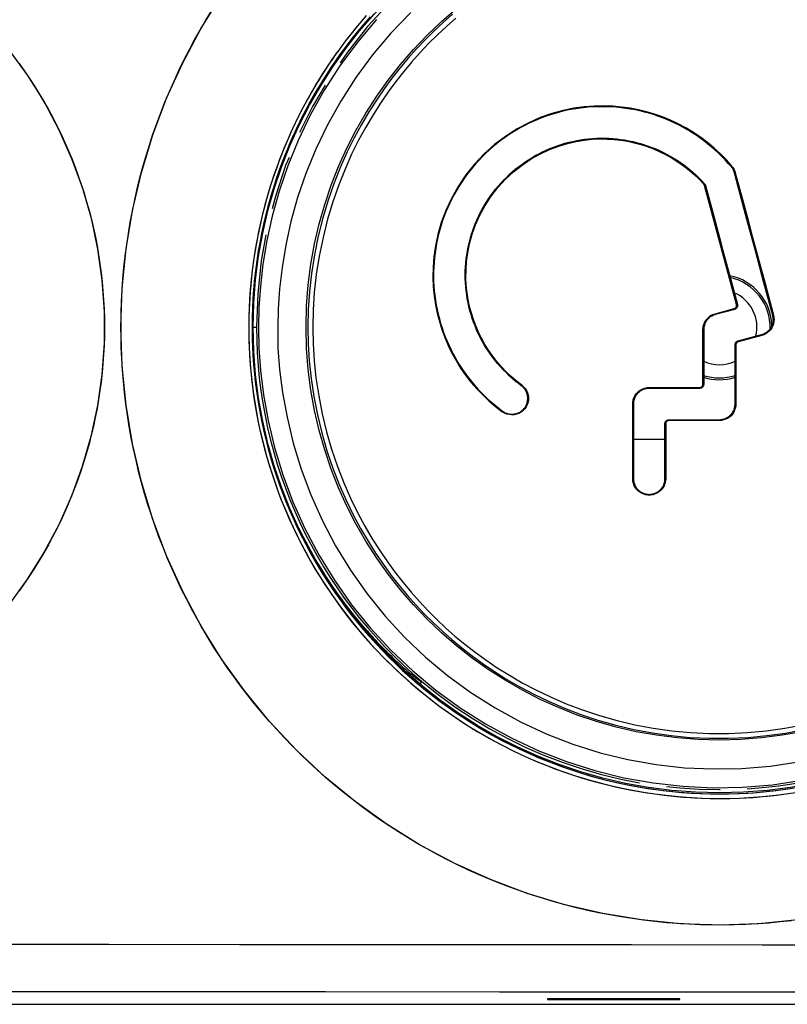
# Model space of a CAD drawing. Units: millimetres. Extents: x -138 to 82, y -90 to 110.
# Drawn here: x 20 to 43, y -90 to -61 of the extents above; entities that cross this region are included whole.
import ezdxf

# ---------------------------------------------------------------- set-up
doc = ezdxf.new("R2010")
doc.units = ezdxf.units.MM
doc.header["$LTSCALE"] = 16.335
doc.linetypes.add('PHANTOM', pattern=[0.8, 0.45, -0.05, 0.1, -0.05, 0.1, -0.05])
doc.layers.get('0').update_dxf_attribs({"linetype": 'CONTINUOUS'})
for name, color, linetype in [('ASSI', 7, 'CONTINUOUS'), ('COPY', 7, 'CONTINUOUS'), ('DRAFT', 7, 'CONTINUOUS'), ('RACCORDO', 7, 'CONTINUOUS'), ('SUPERFICI', 7, 'CONTINUOUS')]:
    doc.layers.add(name, color=color, linetype=linetype)

msp = doc.modelspace()

# ---------------------------------------------------------------- linework, layer by layer
at = {"color": 253, "linetype": 'CONTINUOUS'}
for p, q in [((41.591, -64.985), (41.61, -64.969)), ((41.685, -65.167), (41.71, -65.161)), ((40.777, -65.494), (40.758, -65.512)), ((40.805, -65.546), (40.78, -65.553)), ((41.771, -69.147), (41.745, -69.154)), ((41.105, -69.457), (41.098, -69.431)), ((41.681, -69.302), (41.674, -69.276)), ((42.84, -69.481), (42.866, -69.474)), ((40.754, -69.914), (40.727, -69.914)), ((41.795, -70.252), (41.801, -70.277)), ((42.506, -70.061), (42.513, -70.087)), ((41.701, -70.374), (41.727, -70.374)), ((35.236, -71.608), (35.249, -71.589)), ((39.105, -71.689), (39.105, -71.664)), ((40.627, -71.69), (40.627, -71.664)), ((40.753, -71.564), (40.727, -71.564)), ((34.672, -72.379), (34.659, -72.396)), ((38.631, -72.164), (38.605, -72.164)), ((41.702, -72.164), (41.727, -72.164)), ((39.705, -72.638), (39.705, -72.664)), ((41.227, -72.638), (41.227, -72.664)), ((39.58, -72.764), (39.605, -72.764)), ((38.629, -74.421), (38.605, -74.421)), ((39.582, -74.421), (39.605, -74.421))]:
    msp.add_line(p, q, dxfattribs=at)
at = {"color": 7, "linetype": 'CONTINUOUS'}
for p, q in [((40.805, -65.546), (41.015, -66.327)), ((42.317, -67.528), (42.061, -66.573)), ((41.335, -67.519), (41.551, -68.327)), ((42.577, -68.498), (42.317, -67.528)), ((41.551, -68.327), (41.771, -69.147)), ((42.84, -69.481), (42.577, -68.498)), ((41.681, -69.302), (41.105, -69.457)), ((41.795, -70.252), (42.506, -70.061)), ((38.631, -72.164), (38.63, -72.421)), ((39.581, -73.237), (38.63, -73.237)), ((39.582, -74.421), (39.582, -74.24))]:
    msp.add_line(p, q, dxfattribs=at)
for points in [[(41.591, -64.985), (41.497, -64.877), (41.4, -64.771), (41.301, -64.668), (41.198, -64.567), (41.093, -64.47), (40.984, -64.375), (40.873, -64.283), (40.76, -64.195), (40.644, -64.11), (40.526, -64.028), (40.405, -63.949), (40.282, -63.874), (40.157, -63.802), (40.03, -63.734), (39.902, -63.67), (39.771, -63.609), (39.639, -63.552), (39.505, -63.498), (39.37, -63.449), (39.234, -63.403), (39.097, -63.362), (38.958, -63.324), (38.818, -63.29), (38.678, -63.26), (38.537, -63.234), (38.395, -63.212), (38.253, -63.193), (38.11, -63.179), (37.966, -63.169), (37.822, -63.163), (37.679, -63.162), (37.535, -63.164), (37.391, -63.17), (37.247, -63.18), (37.104, -63.194), (36.961, -63.213), (36.819, -63.235), (36.677, -63.262), (36.536, -63.292), (36.396, -63.326), (36.258, -63.364), (36.12, -63.407), (35.984, -63.452), (35.849, -63.502), (35.716, -63.556), (35.584, -63.613), (35.455, -63.674), (35.326, -63.738), (35.2, -63.806), (35.075, -63.878), (34.953, -63.953), (34.833, -64.032), (34.715, -64.114), (34.599, -64.199), (34.486, -64.287), (34.375, -64.379), (34.266, -64.474), (34.161, -64.572), (34.058, -64.673), (33.958, -64.777), (33.861, -64.883), (33.767, -64.992), (33.677, -65.104), (33.589, -65.219), (33.505, -65.335), (33.424, -65.454), (33.347, -65.575), (33.273, -65.699), (33.202, -65.824), (33.135, -65.951), (33.072, -66.08), (33.013, -66.211), (32.957, -66.343), (32.905, -66.476), (32.856, -66.611), (32.812, -66.748), (32.771, -66.886), (32.734, -67.025), (32.701, -67.165), (32.672, -67.305), (32.647, -67.447), (32.626, -67.59), (32.609, -67.733), (32.596, -67.876), (32.588, -68.02), (32.583, -68.164), (32.582, -68.308), (32.585, -68.452), (32.593, -68.596), (32.604, -68.739), (32.62, -68.882), (32.639, -69.024), (32.663, -69.166), (32.69, -69.307), (32.722, -69.447), (32.757, -69.586), (32.796, -69.724), (32.839, -69.862), (32.886, -69.997), (32.937, -70.132), (32.992, -70.265), (33.05, -70.396), (33.112, -70.526), (33.178, -70.654), (33.247, -70.78), (33.32, -70.904), (33.396, -71.026), (33.476, -71.146), (33.559, -71.264), (33.646, -71.379), (33.735, -71.492), (33.828, -71.602)], [(35.236, -71.608), (35.139, -71.534), (35.044, -71.458), (34.952, -71.38), (34.862, -71.298), (34.774, -71.213), (34.688, -71.126), (34.605, -71.037), (34.525, -70.945), (34.447, -70.851), (34.372, -70.754), (34.3, -70.655), (34.231, -70.555), (34.165, -70.452), (34.103, -70.348), (34.043, -70.241), (33.986, -70.134), (33.933, -70.024), (33.883, -69.913), (33.836, -69.801), (33.793, -69.688), (33.753, -69.573), (33.716, -69.457), (33.683, -69.339), (33.653, -69.221), (33.626, -69.102), (33.603, -68.983), (33.584, -68.862), (33.568, -68.741), (33.556, -68.619), (33.547, -68.497), (33.542, -68.376), (33.54, -68.254), (33.542, -68.132), (33.548, -68.01), (33.557, -67.889), (33.57, -67.768), (33.586, -67.647), (33.606, -67.527), (33.629, -67.408), (33.656, -67.289), (33.686, -67.171), (33.72, -67.054), (33.757, -66.938), (33.798, -66.823), (33.842, -66.71), (33.889, -66.597), (33.94, -66.486), (33.994, -66.376), (34.051, -66.268), (34.111, -66.162), (34.175, -66.058), (34.241, -65.955), (34.31, -65.855), (34.382, -65.757), (34.457, -65.661), (34.535, -65.567), (34.615, -65.476), (34.698, -65.387), (34.784, -65.301), (34.872, -65.217), (34.962, -65.136), (35.055, -65.057), (35.151, -64.981), (35.248, -64.908), (35.348, -64.837), (35.45, -64.77), (35.553, -64.706), (35.659, -64.644), (35.767, -64.586), (35.875, -64.531), (35.986, -64.48), (36.098, -64.431), (36.211, -64.386), (36.325, -64.345), (36.441, -64.306), (36.557, -64.271), (36.674, -64.24), (36.793, -64.212), (36.912, -64.188), (37.032, -64.167), (37.152, -64.149), (37.273, -64.135), (37.395, -64.125), (37.517, -64.118), (37.639, -64.115), (37.761, -64.115), (37.883, -64.119), (38.005, -64.126), (38.127, -64.138), (38.248, -64.152), (38.368, -64.17), (38.488, -64.192), (38.607, -64.217), (38.725, -64.246), (38.842, -64.278), (38.959, -64.314), (39.074, -64.353), (39.188, -64.395), (39.301, -64.441), (39.412, -64.49), (39.522, -64.542), (39.631, -64.598), (39.738, -64.656), (39.843, -64.718), (39.947, -64.783), (40.048, -64.851), (40.148, -64.922)], [(40.148, -64.922), (40.245, -64.996), (40.34, -65.073), (40.432, -65.152), (40.523, -65.234), (40.61, -65.318), (40.695, -65.405), (40.777, -65.494)], [(41.685, -65.167), (41.68, -65.151), (41.675, -65.134), (41.669, -65.118), (41.663, -65.102), (41.656, -65.086), (41.648, -65.071), (41.64, -65.056), (41.631, -65.041), (41.622, -65.026), (41.612, -65.012), (41.601, -64.999), (41.591, -64.985)], [(42.061, -66.573), (41.81, -65.632), (41.685, -65.167)], [(40.777, -65.494), (40.782, -65.499), (40.786, -65.505), (40.789, -65.51), (40.793, -65.516), (40.796, -65.521), (40.799, -65.527), (40.801, -65.533), (40.803, -65.539), (40.805, -65.546)], [(41.015, -66.327), (41.227, -67.118), (41.335, -67.519)], [(41.771, -69.147), (41.773, -69.155), (41.774, -69.163), (41.775, -69.171), (41.775, -69.179), (41.775, -69.188), (41.774, -69.196), (41.773, -69.204), (41.771, -69.212), (41.768, -69.22), (41.766, -69.228), (41.762, -69.236), (41.758, -69.243), (41.754, -69.25), (41.749, -69.257), (41.743, -69.264), (41.738, -69.27), (41.732, -69.275), (41.725, -69.28), (41.718, -69.285), (41.711, -69.29), (41.704, -69.293), (41.697, -69.297), (41.689, -69.3), (41.681, -69.302)], [(41.105, -69.457), (41.087, -69.462), (41.069, -69.468), (41.051, -69.474), (41.034, -69.482), (41.017, -69.49), (41, -69.499), (40.984, -69.508), (40.968, -69.518), (40.953, -69.528), (40.938, -69.539), (40.923, -69.551), (40.909, -69.563), (40.895, -69.576), (40.882, -69.59), (40.87, -69.603), (40.858, -69.618), (40.847, -69.632), (40.836, -69.647), (40.826, -69.663), (40.816, -69.679), (40.807, -69.695), (40.799, -69.712), (40.791, -69.729), (40.785, -69.747), (40.778, -69.764), (40.773, -69.782), (40.768, -69.8), (40.764, -69.819), (40.76, -69.838), (40.757, -69.856), (40.756, -69.875), (40.754, -69.894), (40.754, -69.914)], [(42.506, -70.061), (42.526, -70.055), (42.546, -70.048), (42.565, -70.041), (42.584, -70.032), (42.603, -70.023), (42.621, -70.013), (42.639, -70.002), (42.656, -69.991), (42.673, -69.978), (42.689, -69.966), (42.704, -69.952), (42.719, -69.938), (42.733, -69.923), (42.747, -69.907), (42.76, -69.891), (42.772, -69.874), (42.783, -69.857), (42.794, -69.839), (42.804, -69.821), (42.813, -69.803), (42.821, -69.784), (42.828, -69.765), (42.835, -69.745), (42.841, -69.726), (42.846, -69.706), (42.85, -69.685), (42.853, -69.665), (42.855, -69.644), (42.856, -69.624), (42.857, -69.603), (42.856, -69.583), (42.855, -69.562), (42.853, -69.542), (42.849, -69.522), (42.845, -69.501), (42.84, -69.481)], [(40.754, -69.914), (40.754, -70.1), (40.754, -70.286), (40.754, -70.47)], [(41.701, -70.374), (41.701, -70.366), (41.702, -70.358), (41.703, -70.351), (41.705, -70.343), (41.707, -70.336), (41.709, -70.328), (41.712, -70.321), (41.716, -70.314), (41.72, -70.307), (41.725, -70.3), (41.729, -70.294), (41.735, -70.288), (41.74, -70.282), (41.746, -70.277), (41.753, -70.272), (41.759, -70.267), (41.766, -70.263), (41.773, -70.26), (41.78, -70.257), (41.787, -70.254), (41.795, -70.252)], [(40.754, -70.47), (40.754, -70.838), (40.754, -71.02), (40.754, -71.202), (40.753, -71.383), (40.753, -71.564)], [(41.701, -71.378), (41.701, -70.98), (41.701, -70.779), (41.701, -70.577), (41.701, -70.374)], [(41.702, -72.164), (41.701, -71.969), (41.701, -71.773), (41.701, -71.576), (41.701, -71.378)], [(33.828, -71.602), (33.924, -71.709), (34.023, -71.814), (34.124, -71.916), (34.229, -72.015), (34.336, -72.11), (34.445, -72.203), (34.557, -72.292), (34.672, -72.379)], [(34.672, -72.379), (34.691, -72.392), (34.711, -72.404), (34.731, -72.416), (34.753, -72.426), (34.775, -72.436), (34.797, -72.444), (34.82, -72.452), (34.843, -72.458), (34.866, -72.463), (34.89, -72.466), (34.914, -72.469), (34.938, -72.47), (34.962, -72.471), (34.985, -72.47), (35.009, -72.467), (35.033, -72.464), (35.056, -72.46), (35.079, -72.454), (35.102, -72.447), (35.124, -72.439), (35.146, -72.43), (35.167, -72.42), (35.188, -72.409), (35.209, -72.397), (35.228, -72.384), (35.248, -72.369), (35.266, -72.354), (35.284, -72.338), (35.301, -72.321), (35.317, -72.303), (35.332, -72.285), (35.346, -72.265), (35.359, -72.245), (35.371, -72.225), (35.382, -72.204), (35.392, -72.182), (35.401, -72.16), (35.409, -72.137), (35.416, -72.114), (35.421, -72.091), (35.425, -72.068), (35.428, -72.044), (35.43, -72.021), (35.431, -71.997), (35.431, -71.973), (35.429, -71.95), (35.427, -71.926), (35.423, -71.902), (35.418, -71.879), (35.411, -71.856), (35.404, -71.834), (35.395, -71.811), (35.386, -71.789), (35.375, -71.768), (35.363, -71.747), (35.35, -71.727), (35.336, -71.707), (35.322, -71.689), (35.306, -71.671), (35.29, -71.653), (35.272, -71.637), (35.255, -71.622), (35.236, -71.608)], [(39.105, -71.689), (39.085, -71.69), (39.064, -71.691), (39.043, -71.693), (39.023, -71.696), (39.003, -71.7), (38.982, -71.705), (38.962, -71.711), (38.943, -71.718), (38.923, -71.725), (38.904, -71.734), (38.886, -71.743), (38.868, -71.753), (38.85, -71.764), (38.833, -71.775), (38.816, -71.787), (38.8, -71.8), (38.785, -71.814), (38.77, -71.828), (38.756, -71.843), (38.742, -71.858), (38.729, -71.874), (38.717, -71.891), (38.705, -71.908), (38.695, -71.926), (38.685, -71.944), (38.675, -71.963), (38.667, -71.982), (38.659, -72.001), (38.653, -72.021), (38.647, -72.04), (38.642, -72.061), (38.638, -72.081), (38.635, -72.102), (38.632, -72.122), (38.631, -72.143), (38.631, -72.164)], [(40.115, -71.689), (39.777, -71.689), (39.608, -71.689), (39.44, -71.689), (39.272, -71.689), (39.105, -71.689)], [(40.627, -71.69), (40.456, -71.69), (40.285, -71.689), (40.115, -71.689)], [(40.753, -71.564), (40.753, -71.572), (40.752, -71.58), (40.751, -71.588), (40.749, -71.596), (40.747, -71.604), (40.744, -71.612), (40.74, -71.619), (40.737, -71.626), (40.732, -71.633), (40.727, -71.64), (40.722, -71.647), (40.716, -71.653), (40.71, -71.658), (40.704, -71.664), (40.697, -71.669), (40.69, -71.673), (40.682, -71.677), (40.675, -71.68), (40.667, -71.683), (40.659, -71.685), (40.651, -71.687), (40.643, -71.688), (40.635, -71.689), (40.627, -71.69)], [(38.63, -72.421), (38.63, -72.93), (38.63, -73.182), (38.63, -73.433)], [(41.227, -72.638), (41.248, -72.638), (41.268, -72.636), (41.289, -72.634), (41.309, -72.631), (41.329, -72.627), (41.349, -72.622), (41.369, -72.616), (41.389, -72.61), (41.408, -72.602), (41.428, -72.594), (41.446, -72.585), (41.465, -72.575), (41.482, -72.564), (41.5, -72.552), (41.517, -72.54), (41.533, -72.527), (41.548, -72.513), (41.563, -72.499), (41.578, -72.484), (41.591, -72.468), (41.604, -72.452), (41.616, -72.435), (41.628, -72.418), (41.638, -72.4), (41.648, -72.382), (41.657, -72.364), (41.666, -72.345), (41.673, -72.326), (41.68, -72.306), (41.686, -72.286), (41.69, -72.266), (41.694, -72.246), (41.698, -72.226), (41.7, -72.205), (41.701, -72.184), (41.702, -72.164)], [(39.58, -72.764), (39.581, -72.755), (39.581, -72.747), (39.583, -72.739), (39.585, -72.731), (39.587, -72.724), (39.59, -72.716), (39.593, -72.708), (39.597, -72.701), (39.601, -72.694), (39.606, -72.687), (39.611, -72.681), (39.617, -72.675), (39.623, -72.669), (39.63, -72.664), (39.636, -72.659), (39.643, -72.655), (39.651, -72.651), (39.658, -72.648), (39.666, -72.645), (39.674, -72.643), (39.681, -72.641), (39.689, -72.639), (39.697, -72.639), (39.705, -72.638)], [(39.705, -72.638), (39.873, -72.638), (40.041, -72.638), (40.209, -72.638), (40.378, -72.638)], [(40.378, -72.638), (40.717, -72.638), (40.886, -72.638), (41.057, -72.638), (41.227, -72.638)], [(39.581, -73.323), (39.581, -72.951), (39.58, -72.764)], [(39.582, -74.24), (39.581, -73.876), (39.581, -73.692), (39.581, -73.508), (39.581, -73.323)], [(38.63, -73.433), (38.629, -73.93), (38.629, -74.176), (38.629, -74.421)], [(38.629, -74.421), (38.629, -74.444), (38.631, -74.468), (38.634, -74.491), (38.638, -74.514), (38.643, -74.538), (38.649, -74.561), (38.657, -74.583), (38.666, -74.606), (38.675, -74.627), (38.686, -74.649), (38.698, -74.669), (38.711, -74.689), (38.725, -74.709), (38.74, -74.727), (38.756, -74.745), (38.772, -74.762), (38.79, -74.778), (38.808, -74.794), (38.826, -74.808), (38.846, -74.821), (38.866, -74.834), (38.887, -74.845), (38.908, -74.855), (38.93, -74.865), (38.953, -74.873), (38.975, -74.88), (38.998, -74.886), (39.022, -74.891), (39.046, -74.894), (39.069, -74.896), (39.093, -74.898), (39.117, -74.898), (39.141, -74.897), (39.165, -74.894), (39.188, -74.891), (39.212, -74.886), (39.235, -74.88), (39.258, -74.873), (39.28, -74.865), (39.302, -74.855), (39.323, -74.845), (39.344, -74.834), (39.364, -74.821), (39.384, -74.808), (39.403, -74.794), (39.421, -74.779), (39.438, -74.762), (39.455, -74.745), (39.47, -74.728), (39.485, -74.709), (39.499, -74.69), (39.512, -74.669), (39.524, -74.649), (39.535, -74.627), (39.545, -74.606), (39.553, -74.583), (39.561, -74.561), (39.567, -74.538), (39.573, -74.514), (39.577, -74.491), (39.58, -74.468), (39.581, -74.444), (39.582, -74.421)]]:
    msp.add_lwpolyline(points, dxfattribs=at)
at = {"layer": 'ASSI', "color": 253, "linetype": 'CONTINUOUS'}
for p, q in [((18.809, -88.52), (26.716, -88.523)), ((38.574, -88.53), (46.478, -88.536)), ((18.776, -89.947), (26.677, -89.95)), ((38.527, -89.957), (46.426, -89.963))]:
    msp.add_line(p, q, dxfattribs=at)
at = {"layer": 'ASSI', "color": 7, "linetype": 'CONTINUOUS'}
for p, q in [((40.027, -90.167), (36.027, -90.167)), ((36.027, -90.167), (36.027, -90.193)), ((36.027, -90.193), (40.027, -90.193)), ((40.027, -90.193), (40.027, -90.167)), ((-63.423, -90.337), (62.578, -90.337))]:
    msp.add_line(p, q, dxfattribs=at)
at = {"layer": 'ASSI', "color": 253, "linetype": 'CONTINUOUS'}
for points in [[(43.407, -87.806), (43.064, -87.844), (42.721, -87.876), (42.377, -87.901), (42.033, -87.919), (41.689, -87.931), (41.345, -87.937), (41, -87.935), (40.656, -87.928), (40.312, -87.914), (39.968, -87.893), (39.624, -87.866), (39.28, -87.832), (38.937, -87.791), (38.595, -87.744), (38.253, -87.691), (37.913, -87.631), (37.574, -87.564), (37.236, -87.492), (36.901, -87.413), (36.566, -87.327), (36.234, -87.235), (35.904, -87.137), (35.575, -87.032), (35.248, -86.921), (34.923, -86.804), (34.6, -86.68), (34.279, -86.55), (33.96, -86.414), (33.644, -86.271), (33.33, -86.123), (33.02, -85.969), (32.713, -85.809), (32.41, -85.644), (32.111, -85.474), (31.816, -85.298), (31.524, -85.116), (31.236, -84.929), (30.951, -84.737), (30.669, -84.538), (30.391, -84.334), (30.117, -84.125), (29.846, -83.911), (29.579, -83.691), (29.317, -83.466), (29.059, -83.236), (28.806, -83.002), (28.557, -82.763), (28.314, -82.519), (28.075, -82.271), (27.841, -82.019), (27.612, -81.762), (27.388, -81.502), (27.169, -81.237), (26.955, -80.968), (26.746, -80.694), (26.542, -80.417), (26.343, -80.136), (26.15, -79.85), (25.961, -79.561), (25.778, -79.267), (25.601, -78.971), (25.43, -78.671), (25.264, -78.369), (25.105, -78.063), (24.952, -77.756), (24.804, -77.445), (24.663, -77.133), (24.528, -76.818), (24.399, -76.5), (24.275, -76.18), (24.158, -75.857), (24.047, -75.532), (23.941, -75.204), (23.842, -74.873), (23.749, -74.539), (23.662, -74.203), (23.582, -73.865), (23.507, -73.525), (23.44, -73.185), (23.379, -72.844), (23.324, -72.503), (23.277, -72.161), (23.235, -71.818), (23.201, -71.475), (23.173, -71.131), (23.152, -70.787), (23.137, -70.443), (23.129, -70.098), (23.128, -69.753), (23.133, -69.408), (23.144, -69.063), (23.162, -68.718), (23.187, -68.373), (23.218, -68.029), (23.256, -67.686), (23.3, -67.344), (23.351, -67.002), (23.408, -66.662), (23.472, -66.324), (23.542, -65.986), (23.618, -65.651), (23.7, -65.316), (23.789, -64.984), (23.885, -64.653), (23.987, -64.324), (24.095, -63.996), (24.21, -63.671), (24.331, -63.347), (24.458, -63.024), (24.592, -62.704), (24.733, -62.385), (24.879, -62.07), (25.031, -61.757), (25.189, -61.448), (25.352, -61.143), (25.521, -60.842), (25.694, -60.545), (25.874, -60.252)], [(30.544, -60.406), (30.409, -60.563), (30.27, -60.727), (30.129, -60.901), (29.984, -61.085), (29.835, -61.282), (29.683, -61.49), (29.529, -61.708), (29.373, -61.938), (29.217, -62.18), (29.064, -62.426), (28.918, -62.674), (28.776, -62.925), (28.639, -63.18), (28.507, -63.437), (28.38, -63.697), (28.259, -63.959), (28.143, -64.224), (28.032, -64.491), (27.926, -64.76), (27.827, -65.031), (27.732, -65.304), (27.643, -65.579), (27.56, -65.856), (27.482, -66.134), (27.41, -66.414), (27.344, -66.695), (27.283, -66.977), (27.228, -67.261), (27.178, -67.546), (27.135, -67.832), (27.097, -68.118), (27.065, -68.405), (27.038, -68.692), (27.018, -68.98), (27.003, -69.267), (26.994, -69.555), (26.991, -69.842)], [(30.663, -60.444), (30.475, -60.659), (30.292, -60.878), (30.114, -61.101), (29.94, -61.327), (29.77, -61.556), (29.606, -61.789), (29.446, -62.026), (29.29, -62.265), (29.14, -62.508), (28.995, -62.753), (28.854, -63.001), (28.719, -63.253), (28.588, -63.506), (28.463, -63.763), (28.343, -64.022), (28.229, -64.283), (28.119, -64.547), (28.015, -64.812), (27.917, -65.08), (27.823, -65.35), (27.736, -65.621), (27.653, -65.895), (27.576, -66.169), (27.505, -66.446), (27.44, -66.723), (27.38, -67.002), (27.325, -67.283), (27.277, -67.564), (27.234, -67.846), (27.196, -68.129), (27.165, -68.412), (27.139, -68.697), (27.119, -68.981), (27.105, -69.266), (27.096, -69.552), (27.093, -69.837)], [(20.051, -61.859), (20.21, -62.084), (20.364, -62.312), (20.513, -62.542), (20.657, -62.775), (20.797, -63.01), (20.931, -63.248), (21.061, -63.488), (21.185, -63.731), (21.305, -63.977), (21.42, -64.226), (21.531, -64.478), (21.637, -64.733), (21.737, -64.991), (21.833, -65.251), (21.924, -65.513), (22.009, -65.776), (22.089, -66.041), (22.163, -66.307), (22.231, -66.573), (22.294, -66.841), (22.352, -67.109), (22.404, -67.379), (22.451, -67.649), (22.492, -67.921), (22.528, -68.193), (22.558, -68.466), (22.583, -68.74), (22.603, -69.015), (22.616, -69.29), (22.625, -69.566), (22.627, -69.841), (22.625, -70.117), (22.616, -70.392), (22.602, -70.667), (22.583, -70.941), (22.558, -71.214), (22.527, -71.487), (22.492, -71.759), (22.45, -72.029), (22.403, -72.299), (22.351, -72.569), (22.293, -72.837), (22.23, -73.105), (22.161, -73.371), (22.087, -73.637), (22.008, -73.902), (21.922, -74.165), (21.832, -74.427), (21.736, -74.687), (21.635, -74.944), (21.53, -75.199), (21.419, -75.45), (21.304, -75.699), (21.184, -75.945), (21.059, -76.188), (20.93, -76.428), (20.796, -76.666), (20.656, -76.901), (20.512, -77.133), (20.363, -77.364), (20.209, -77.591), (20.05, -77.816)], [(26.991, -69.842), (26.994, -70.126), (27.002, -70.41), (27.016, -70.695), (27.036, -70.978), (27.061, -71.261), (27.092, -71.544), (27.128, -71.825), (27.17, -72.106), (27.218, -72.386), (27.271, -72.665), (27.33, -72.943), (27.394, -73.22), (27.464, -73.495), (27.539, -73.769), (27.62, -74.042), (27.706, -74.312), (27.797, -74.581), (27.894, -74.848), (27.996, -75.112), (28.103, -75.374), (28.215, -75.635), (28.332, -75.892), (28.455, -76.148), (28.582, -76.401), (28.715, -76.651), (28.852, -76.899), (28.995, -77.144), (29.142, -77.387), (29.295, -77.626), (29.452, -77.862), (29.613, -78.095), (29.779, -78.324), (29.95, -78.551), (30.125, -78.773), (30.305, -78.993), (30.489, -79.208), (30.677, -79.42), (30.869, -79.629), (31.066, -79.833), (31.266, -80.033), (31.47, -80.23), (31.679, -80.422), (31.891, -80.61), (32.106, -80.793), (32.325, -80.972), (32.547, -81.147), (32.773, -81.317), (33.003, -81.483), (33.235, -81.644), (33.471, -81.801), (33.71, -81.953), (33.952, -82.1), (34.197, -82.243), (34.445, -82.38), (34.696, -82.513), (34.949, -82.641), (35.205, -82.763), (35.463, -82.881), (35.724, -82.993), (35.987, -83.101), (36.252, -83.203), (36.519, -83.299), (36.788, -83.391), (37.059, -83.477), (37.331, -83.557), (37.605, -83.632), (37.88, -83.702), (38.157, -83.766), (38.435, -83.825), (38.714, -83.878), (38.994, -83.926), (39.275, -83.968), (39.557, -84.004), (39.84, -84.035), (40.123, -84.061), (40.408, -84.08), (40.692, -84.094), (40.977, -84.102), (41.262, -84.105), (41.547, -84.102), (41.832, -84.093), (42.116, -84.079), (42.401, -84.059), (42.684, -84.034), (42.968, -84.002), (43.25, -83.965), (43.532, -83.923)], [(27.093, -69.837), (27.096, -70.122), (27.105, -70.406), (27.119, -70.691), (27.139, -70.975), (27.165, -71.258), (27.197, -71.541), (27.234, -71.824), (27.277, -72.105), (27.326, -72.386), (27.38, -72.665), (27.44, -72.944), (27.505, -73.221), (27.576, -73.497), (27.653, -73.771), (27.735, -74.043), (27.822, -74.314), (27.915, -74.584), (28.014, -74.851), (28.118, -75.116), (28.227, -75.379), (28.341, -75.64), (28.46, -75.898), (28.585, -76.154), (28.715, -76.407), (28.85, -76.658), (28.99, -76.906), (29.135, -77.151), (29.285, -77.393), (29.439, -77.632), (29.599, -77.868), (29.763, -78.1), (29.932, -78.329), (30.105, -78.555), (30.283, -78.777), (30.465, -78.996), (30.652, -79.21), (30.843, -79.421), (31.038, -79.629), (31.237, -79.832), (31.44, -80.031), (31.647, -80.226), (31.859, -80.416), (32.073, -80.603), (32.292, -80.785), (32.514, -80.962), (32.74, -81.136), (32.969, -81.304), (33.202, -81.468), (33.438, -81.627), (33.677, -81.782), (33.919, -81.931), (34.164, -82.076), (34.412, -82.216), (34.662, -82.35), (34.916, -82.48), (35.172, -82.604), (35.43, -82.724), (35.691, -82.838), (35.954, -82.947), (36.219, -83.05), (36.486, -83.148), (36.755, -83.241), (37.026, -83.329), (37.298, -83.41), (37.572, -83.487), (37.848, -83.558), (38.125, -83.623), (38.403, -83.683), (38.683, -83.737), (38.963, -83.785), (39.245, -83.828), (39.527, -83.865), (39.81, -83.896), (40.093, -83.922), (40.377, -83.942), (40.661, -83.956), (40.946, -83.965), (41.231, -83.968), (41.515, -83.965), (41.8, -83.956), (42.084, -83.942), (42.368, -83.921), (42.651, -83.896), (42.934, -83.864), (43.217, -83.827), (43.498, -83.784)], [(26.716, -88.523), (34.621, -88.527), (38.574, -88.53)], [(26.677, -89.95), (34.577, -89.955), (38.527, -89.957)]]:
    msp.add_lwpolyline(points, dxfattribs=at)
at = {"layer": 'ASSI', "color": 7, "linetype": 'CONTINUOUS'}
msp.add_circle((41.227, -69.837), 14.1, dxfattribs=at)
for start, end in [(1.4247, 78.7187), (252.6399, 287.3488)]:
    msp.add_arc((41.227, -69.837), 1.59, start, end, dxfattribs=at)
at = {"layer": 'ASSI', "color": 253, "linetype": 'CONTINUOUS'}
for radius, start, end in [(1.536, 357.9991, 77.687), (1.136, 346.1229, 66.6978), (1.136, 245.3247, 294.6587), (1.536, 252.0032, 287.9851)]:
    msp.add_arc((41.227, -69.837), radius, start, end, dxfattribs=at)
at = {"layer": 'COPY', "color": 7, "linetype": 'CONTINUOUS'}
for p, q in [((40.027, -90.167), (36.027, -90.167)), ((36.027, -90.167), (36.027, -90.193)), ((36.027, -90.193), (40.027, -90.193)), ((40.027, -90.193), (40.027, -90.167)), ((-63.423, -90.337), (62.578, -90.337))]:
    msp.add_line(p, q, dxfattribs=at)
at = {"layer": 'COPY', "color": 253, "linetype": 'CONTINUOUS'}
for points in [[(43.597, -87.781), (42.416, -87.897), (41.234, -87.937), (40.052, -87.898), (38.87, -87.782), (37.704, -87.591), (36.552, -87.322), (35.415, -86.978), (34.307, -86.562), (33.23, -86.074), (32.182, -85.514), (31.177, -84.89), (30.215, -84.2), (29.296, -83.447), (28.432, -82.638), (27.623, -81.774), (26.869, -80.856), (26.179, -79.894), (25.554, -78.889), (24.994, -77.841), (24.505, -76.763), (24.089, -75.655), (23.744, -74.518), (23.475, -73.366), (23.283, -72.198), (23.166, -71.016), (23.127, -69.834), (23.167, -68.652), (23.283, -67.47), (23.476, -66.303), (23.745, -65.151), (24.09, -64.015), (24.506, -62.908), (24.995, -61.831), (25.555, -60.784), (26.179, -59.78)], [(30.63, -60.481), (30.582, -60.536), (30.533, -60.592), (30.484, -60.65), (30.433, -60.709), (30.381, -60.771), (30.328, -60.835), (30.274, -60.901), (30.219, -60.968), (30.163, -61.038), (30.106, -61.111), (30.048, -61.185), (29.989, -61.262), (29.929, -61.341), (29.868, -61.423), (29.806, -61.508), (29.743, -61.595), (29.678, -61.685), (29.613, -61.778), (29.547, -61.875), (29.48, -61.974), (29.412, -62.077), (29.342, -62.184), (29.272, -62.294), (29.201, -62.408), (29.129, -62.526), (29.056, -62.647), (28.983, -62.773), (28.909, -62.903), (28.835, -63.036), (28.761, -63.174), (28.686, -63.316), (28.61, -63.463), (28.535, -63.615), (28.458, -63.773), (28.382, -63.937), (28.305, -64.107), (28.229, -64.283), (28.152, -64.466), (28.076, -64.655), (28, -64.852), (27.926, -65.055), (27.852, -65.265), (27.779, -65.483), (27.709, -65.709), (27.639, -65.942), (27.572, -66.185), (27.508, -66.436), (27.446, -66.697), (27.387, -66.966), (27.333, -67.244), (27.282, -67.53), (27.236, -67.826), (27.196, -68.133), (27.161, -68.449), (27.133, -68.778), (27.111, -69.119), (27.098, -69.472), (27.093, -69.837)], [(30.445, -60.52), (30.395, -60.579), (30.344, -60.639), (30.292, -60.701), (30.239, -60.766), (30.185, -60.832), (30.129, -60.901), (30.073, -60.972), (30.016, -61.045), (29.958, -61.12), (29.898, -61.197), (29.838, -61.278), (29.777, -61.36), (29.714, -61.446), (29.651, -61.534), (29.587, -61.625), (29.521, -61.719), (29.455, -61.817), (29.387, -61.917), (29.319, -62.021), (29.25, -62.128), (29.179, -62.24), (29.108, -62.355), (29.036, -62.474), (28.963, -62.597), (28.889, -62.724), (28.815, -62.854), (28.741, -62.989), (28.666, -63.128), (28.591, -63.272), (28.515, -63.42), (28.439, -63.573), (28.363, -63.733), (28.286, -63.898), (28.21, -64.069), (28.133, -64.247), (28.056, -64.431), (27.98, -64.622), (27.904, -64.82), (27.829, -65.024), (27.755, -65.236), (27.682, -65.456), (27.611, -65.683), (27.542, -65.919), (27.474, -66.163), (27.409, -66.417), (27.347, -66.679), (27.288, -66.95), (27.233, -67.23), (27.183, -67.518), (27.137, -67.817), (27.096, -68.125), (27.061, -68.444), (27.032, -68.775), (27.01, -69.118), (26.996, -69.474), (26.991, -69.842)], [(19.736, -61.441), (20.298, -62.214), (20.802, -63.02), (21.248, -63.859), (21.635, -64.731), (21.961, -65.624), (22.222, -66.538), (22.421, -67.473), (22.553, -68.415), (22.619, -69.365), (22.618, -70.321), (22.552, -71.27), (22.419, -72.21), (22.22, -73.143), (21.958, -74.056), (21.633, -74.949), (21.244, -75.822), (20.797, -76.662), (20.293, -77.467), (19.732, -78.239)], [(26.991, -69.842), (26.997, -70.242), (27.014, -70.65), (27.043, -71.066), (27.086, -71.494), (27.143, -71.93), (27.213, -72.356), (27.292, -72.767), (27.381, -73.167), (27.481, -73.558), (27.589, -73.941), (27.706, -74.314), (27.833, -74.681), (27.967, -75.04), (28.11, -75.392), (28.264, -75.744), (28.429, -76.095), (28.606, -76.446), (28.801, -76.807), (29.016, -77.18), (29.252, -77.561), (29.511, -77.949), (29.797, -78.348), (30.107, -78.751), (30.437, -79.149), (30.787, -79.541), (31.157, -79.926), (31.539, -80.294), (31.932, -80.645), (32.334, -80.98), (32.735, -81.289), (33.131, -81.573), (33.522, -81.834), (33.906, -82.073), (34.276, -82.287), (34.635, -82.481), (34.995, -82.663), (35.358, -82.834), (35.721, -82.992), (36.094, -83.142), (36.478, -83.285), (36.871, -83.418), (37.278, -83.542), (37.697, -83.656), (38.128, -83.76), (38.574, -83.852), (39.04, -83.933), (39.518, -84), (39.996, -84.05), (40.472, -84.084), (40.945, -84.102), (41.4, -84.104), (41.832, -84.093), (42.245, -84.071), (42.642, -84.038), (43.022, -83.996), (43.386, -83.946)], [(27.093, -69.837), (27.099, -70.234), (27.116, -70.639), (27.146, -71.052), (27.189, -71.478), (27.247, -71.91), (27.316, -72.333), (27.395, -72.74), (27.485, -73.137), (27.584, -73.525), (27.692, -73.905), (27.809, -74.275), (27.935, -74.639), (28.069, -74.995), (28.212, -75.344), (28.365, -75.693), (28.529, -76.041), (28.705, -76.389), (28.899, -76.747), (29.114, -77.116), (29.349, -77.493), (29.606, -77.879), (29.89, -78.273), (30.198, -78.673), (30.526, -79.067), (30.874, -79.455), (31.242, -79.836), (31.62, -80.201), (32.01, -80.549), (32.41, -80.88), (32.808, -81.186), (33.201, -81.467), (33.589, -81.726), (33.969, -81.962), (34.336, -82.174), (34.692, -82.366), (35.05, -82.546), (35.409, -82.715), (35.769, -82.871), (36.139, -83.02), (36.52, -83.161), (36.91, -83.292), (37.313, -83.415), (37.728, -83.528), (38.156, -83.63), (38.598, -83.721), (39.059, -83.8), (39.534, -83.866), (40.007, -83.915), (40.478, -83.948), (40.947, -83.965), (41.399, -83.966), (41.826, -83.955), (42.235, -83.932), (42.628, -83.898), (43.005, -83.855), (43.365, -83.805)]]:
    msp.add_lwpolyline(points, dxfattribs=at)
at = {"layer": 'COPY', "color": 7, "linetype": 'CONTINUOUS'}
msp.add_circle((41.227, -69.837), 14.1, dxfattribs=at)
at = {"layer": 'DRAFT', "color": 7, "linetype": 'CONTINUOUS'}
msp.add_line((27.127, -69.837), (27.227, -69.837), dxfattribs=at)
at = {"layer": 'DRAFT', "color": 7, "linetype": 'PHANTOM'}
for start, end in [(115, 180), (230, 310)]:
    msp.add_arc((41.227, -69.837), 14, start, end, dxfattribs=at)
at = {"layer": 'DRAFT', "color": 7, "linetype": 'CONTINUOUS'}
msp.add_arc((41.227, -69.837), 14, 180, 230, dxfattribs=at)
at = {"layer": 'RACCORDO', "color": 7, "linetype": 'CONTINUOUS'}
for p, q in [((28.869, -76.608), (28.728, -76.347)), ((32.228, -80.561), (32.168, -80.633)), ((32.213, -80.575), (32.216, -80.576))]:
    msp.add_line(p, q, dxfattribs=at)
at = {"layer": 'RACCORDO', "color": 253, "linetype": 'CONTINUOUS'}
msp.add_line((30.557, -79.049), (30.574, -79.032), dxfattribs=at)
at = {"layer": 'RACCORDO', "color": 253, "linetype": 'PHANTOM'}
for points in [[(31.897, -60.309), (31.294, -60.94), (30.738, -61.597), (30.234, -62.281), (29.778, -62.992), (29.374, -63.713), (29.022, -64.444), (28.722, -65.184), (28.47, -65.915), (28.268, -66.638), (28.115, -67.351), (28, -68.032), (27.92, -68.673), (27.878, -69.282), (27.874, -69.858)], [(27.874, -69.858), (27.876, -70.469), (27.924, -71.121), (28.017, -71.814), (28.154, -72.56), (28.338, -73.346), (28.576, -74.134), (28.871, -74.917), (29.219, -75.7), (29.619, -76.461), (30.07, -77.196), (30.572, -77.909), (31.118, -78.585), (31.708, -79.225), (32.342, -79.828), (33.009, -80.387), (33.712, -80.899), (34.449, -81.366), (35.209, -81.782), (35.993, -82.146), (36.8, -82.459), (37.623, -82.719), (38.461, -82.925), (39.315, -83.077), (40.173, -83.173), (41.035, -83.213), (41.903, -83.197), (42.763, -83.126), (43.617, -82.999)]]:
    msp.add_lwpolyline(points, dxfattribs=at)
at = {"layer": 'RACCORDO', "color": 7, "linetype": 'PHANTOM'}
for points in [[(30.858, -60.523), (30.279, -61.211), (29.752, -61.926), (29.275, -62.666), (28.854, -63.419), (28.487, -64.184), (28.172, -64.954), (27.911, -65.718), (27.7, -66.474), (27.537, -67.217), (27.419, -67.929), (27.343, -68.601), (27.301, -69.238), (27.288, -69.837)], [(27.288, -69.837), (27.302, -70.471), (27.349, -71.153), (27.438, -71.881), (27.576, -72.661), (27.771, -73.48), (28.021, -74.303), (28.327, -75.122), (28.692, -75.937), (29.11, -76.732), (29.581, -77.501), (30.104, -78.242), (30.675, -78.949), (31.291, -79.617), (31.951, -80.245), (32.65, -80.828), (33.384, -81.364), (34.15, -81.85), (34.946, -82.284), (35.765, -82.665), (36.605, -82.991), (37.465, -83.263), (38.341, -83.478), (39.229, -83.636), (40.126, -83.736), (41.028, -83.779), (41.93, -83.762), (42.83, -83.688), (43.723, -83.555)]]:
    msp.add_lwpolyline(points, dxfattribs=at)
at = {"layer": 'RACCORDO', "color": 7, "linetype": 'CONTINUOUS'}
for points in [[(28.728, -76.347), (28.591, -76.083), (28.52, -75.937)], [(30.574, -79.032), (30.381, -78.806), (30.193, -78.577), (30.01, -78.343), (29.831, -78.106), (29.658, -77.865), (29.49, -77.621), (29.327, -77.373), (29.169, -77.121), (29.016, -76.866), (28.869, -76.608)], [(30.574, -79.032), (30.636, -79.102), (30.698, -79.171), (30.759, -79.238), (30.82, -79.304), (30.88, -79.369), (30.94, -79.432), (30.999, -79.494), (31.058, -79.555), (31.116, -79.614), (31.173, -79.671), (31.23, -79.727), (31.285, -79.781), (31.34, -79.834), (31.394, -79.885), (31.446, -79.935), (31.498, -79.983), (31.548, -80.029), (31.597, -80.073), (31.645, -80.116), (31.691, -80.156), (31.735, -80.195), (31.778, -80.232), (31.819, -80.268), (31.858, -80.301), (31.896, -80.333), (31.932, -80.362), (31.966, -80.39), (31.998, -80.416), (32.029, -80.44), (32.057, -80.462), (32.083, -80.483), (32.107, -80.501), (32.128, -80.517), (32.148, -80.532), (32.165, -80.544), (32.181, -80.555), (32.194, -80.563), (32.204, -80.57), (32.213, -80.575)]]:
    msp.add_lwpolyline(points, dxfattribs=at)
at = {"layer": 'RACCORDO', "color": 253, "linetype": 'CONTINUOUS'}
for points in [[(2.994, -88.517), (9.584, -88.517), (16.173, -88.519), (22.762, -88.521), (29.351, -88.524), (35.939, -88.528), (42.526, -88.533), (49.112, -88.538), (55.698, -88.544), (62.282, -88.551)], [(2.973, -89.944), (9.558, -89.945), (16.142, -89.946), (22.726, -89.949), (29.31, -89.952), (35.893, -89.955), (42.476, -89.96), (49.058, -89.965), (55.639, -89.971), (62.22, -89.978)]]:
    msp.add_lwpolyline(points, dxfattribs=at)
at = {"layer": 'SUPERFICI', "color": 7, "linetype": 'CONTINUOUS'}
for p, q in [((41.71, -65.161), (41.967, -66.118)), ((41.745, -69.154), (40.78, -65.553)), ((42.609, -68.515), (42.866, -69.474)), ((41.098, -69.431), (41.674, -69.276)), ((40.727, -71.564), (40.727, -69.914)), ((42.513, -70.087), (41.801, -70.277)), ((41.727, -70.374), (41.727, -72.164)), ((39.105, -71.664), (40.627, -71.664)), ((38.605, -74.421), (38.605, -72.164)), ((41.227, -72.664), (39.705, -72.664)), ((39.605, -72.764), (39.605, -74.421))]:
    msp.add_line(p, q, dxfattribs=at)
at = {"layer": 'SUPERFICI', "color": 253, "linetype": 'CONTINUOUS'}
for points in [[(33.156, -60.366), (32.87, -60.617), (32.593, -60.876), (32.325, -61.142), (32.067, -61.414), (31.814, -61.698), (31.566, -61.994), (31.325, -62.301), (31.087, -62.624), (30.853, -62.964), (30.625, -63.321), (30.401, -63.701), (30.182, -64.104), (29.971, -64.53), (29.768, -64.984), (29.573, -65.472), (29.392, -65.988), (29.232, -66.523), (29.092, -67.078), (28.976, -67.65), (28.888, -68.215), (28.828, -68.765), (28.793, -69.306), (28.781, -69.837)], [(33.252, -60.485), (32.97, -60.733), (32.697, -60.989), (32.432, -61.251), (32.176, -61.521), (31.926, -61.802), (31.682, -62.093), (31.443, -62.397), (31.208, -62.716), (30.977, -63.052), (30.751, -63.405), (30.53, -63.78), (30.314, -64.179), (30.104, -64.6), (29.905, -65.049), (29.714, -65.531), (29.534, -66.042), (29.375, -66.569), (29.239, -67.118), (29.124, -67.684), (29.036, -68.241), (28.975, -68.783), (28.94, -69.317), (28.931, -69.842)], [(28.781, -69.837), (28.792, -70.342), (28.823, -70.859), (28.878, -71.389), (28.959, -71.935), (29.067, -72.491), (29.199, -73.038), (29.355, -73.576), (29.534, -74.103), (29.729, -74.603), (29.935, -75.072), (30.15, -75.514), (30.373, -75.929), (30.6, -76.317), (30.829, -76.68), (31.064, -77.024), (31.303, -77.35), (31.544, -77.659), (31.792, -77.956), (32.045, -78.241), (32.303, -78.515), (32.57, -78.782), (32.848, -79.042), (33.134, -79.295), (33.435, -79.544), (33.75, -79.789), (34.08, -80.029), (34.43, -80.266), (34.801, -80.499), (35.194, -80.725), (35.612, -80.947), (36.062, -81.163), (36.538, -81.369), (37.036, -81.559), (37.555, -81.732), (38.094, -81.885), (38.644, -82.015), (39.204, -82.12), (39.774, -82.201), (40.348, -82.255), (40.926, -82.282), (41.507, -82.283), (42.085, -82.256), (42.66, -82.203), (43.23, -82.124), (43.79, -82.019)], [(28.931, -69.842), (28.938, -70.342), (28.97, -70.853), (29.026, -71.375), (29.108, -71.913), (29.214, -72.463), (29.343, -73.003), (29.498, -73.534), (29.676, -74.055), (29.867, -74.55), (30.069, -75.013), (30.283, -75.45), (30.503, -75.861), (30.726, -76.244), (30.954, -76.602), (31.186, -76.942), (31.421, -77.265), (31.66, -77.57), (31.904, -77.863), (32.154, -78.146), (32.409, -78.416), (32.674, -78.68), (32.948, -78.937), (33.23, -79.187), (33.528, -79.433), (33.839, -79.675), (34.165, -79.913), (34.511, -80.146), (34.878, -80.376), (35.265, -80.601), (35.679, -80.819), (36.124, -81.031), (36.595, -81.236), (37.086, -81.423), (37.598, -81.593), (38.132, -81.745), (38.675, -81.874), (39.228, -81.978), (39.791, -82.058), (40.358, -82.111), (40.929, -82.138), (41.503, -82.138), (42.074, -82.113), (42.642, -82.06), (43.206, -81.981), (43.76, -81.878)]]:
    msp.add_lwpolyline(points, dxfattribs=at)
at = {"layer": 'SUPERFICI', "color": 7, "linetype": 'CONTINUOUS'}
for points in [[(41.61, -64.969), (41.439, -64.775), (41.259, -64.59), (41.069, -64.414), (40.868, -64.247), (40.658, -64.089), (40.44, -63.942), (40.215, -63.807), (39.984, -63.683), (39.748, -63.572), (39.511, -63.474), (39.27, -63.389), (39.025, -63.317), (38.778, -63.256), (38.527, -63.207), (38.268, -63.172), (38, -63.148), (37.724, -63.137), (37.437, -63.144), (37.137, -63.168), (36.826, -63.209), (36.503, -63.277), (36.163, -63.371), (35.812, -63.492), (35.461, -63.646), (35.109, -63.837), (34.756, -64.06), (34.423, -64.311), (34.112, -64.592), (33.82, -64.901), (33.557, -65.227), (33.324, -65.575), (33.121, -65.942), (32.95, -66.307), (32.815, -66.668), (32.714, -67.028), (32.639, -67.375), (32.59, -67.704), (32.568, -68.02), (32.562, -68.323), (32.573, -68.612), (32.6, -68.889), (32.641, -69.157), (32.692, -69.416), (32.757, -69.665), (32.834, -69.909), (32.923, -70.151), (33.023, -70.387), (33.137, -70.62), (33.263, -70.849), (33.402, -71.074), (33.553, -71.291), (33.714, -71.499), (33.887, -71.7)], [(35.249, -71.589), (35.086, -71.463), (34.928, -71.328), (34.778, -71.186), (34.633, -71.034), (34.495, -70.874), (34.366, -70.708), (34.246, -70.536), (34.134, -70.357), (34.032, -70.174), (33.941, -69.989), (33.86, -69.801), (33.788, -69.609), (33.726, -69.414), (33.673, -69.215), (33.63, -69.009), (33.596, -68.795), (33.573, -68.575), (33.563, -68.344), (33.565, -68.102), (33.581, -67.851), (33.617, -67.588), (33.674, -67.312), (33.751, -67.025), (33.855, -66.736), (33.986, -66.445), (34.144, -66.152), (34.325, -65.873), (34.529, -65.61), (34.757, -65.361), (35, -65.133), (35.26, -64.928), (35.537, -64.745), (35.814, -64.588), (36.09, -64.459), (36.368, -64.356), (36.636, -64.274), (36.892, -64.214), (37.14, -64.175), (37.379, -64.15), (37.608, -64.138), (37.829, -64.141), (38.044, -64.154), (38.252, -64.177), (38.453, -64.21), (38.652, -64.253), (38.85, -64.306), (39.044, -64.368), (39.236, -64.441), (39.427, -64.524), (39.615, -64.618), (39.798, -64.72), (39.975, -64.833), (40.147, -64.954)], [(40.147, -64.954), (40.311, -65.083), (40.468, -65.218), (40.616, -65.361), (40.758, -65.512)], [(41.61, -64.969), (41.625, -64.988), (41.64, -65.007), (41.653, -65.027), (41.665, -65.048), (41.676, -65.07), (41.686, -65.092), (41.695, -65.114), (41.703, -65.137), (41.71, -65.161)], [(40.78, -65.553), (40.779, -65.548), (40.777, -65.543), (40.775, -65.538), (40.773, -65.533), (40.77, -65.529), (40.767, -65.524), (40.764, -65.52), (40.761, -65.516), (40.758, -65.512)], [(41.967, -66.118), (42.095, -66.597), (42.224, -67.077), (42.352, -67.556), (42.481, -68.036), (42.609, -68.515)], [(41.674, -69.276), (41.691, -69.27), (41.706, -69.261), (41.719, -69.25), (41.73, -69.237), (41.739, -69.222), (41.745, -69.205), (41.748, -69.189), (41.748, -69.172), (41.745, -69.154)], [(40.727, -69.914), (40.733, -69.839), (40.749, -69.769), (40.774, -69.703), (40.81, -69.64), (40.855, -69.58), (40.907, -69.53), (40.964, -69.488), (41.028, -69.455), (41.098, -69.431)], [(42.866, -69.474), (42.879, -69.54), (42.883, -69.604), (42.879, -69.667), (42.866, -69.731), (42.845, -69.794), (42.817, -69.853), (42.78, -69.907), (42.736, -69.957), (42.687, -70.001), (42.634, -70.036), (42.576, -70.065), (42.513, -70.087)], [(41.801, -70.277), (41.787, -70.282), (41.775, -70.289), (41.763, -70.297), (41.753, -70.307), (41.744, -70.319), (41.737, -70.332), (41.732, -70.345), (41.728, -70.359), (41.727, -70.374)], [(33.887, -71.7), (34.068, -71.89), (34.256, -72.069), (34.453, -72.238), (34.659, -72.396)], [(35.249, -71.589), (35.307, -71.639), (35.355, -71.694), (35.394, -71.755), (35.424, -71.821), (35.444, -71.894), (35.453, -71.966), (35.452, -72.039), (35.439, -72.112), (35.417, -72.182), (35.384, -72.248), (35.34, -72.31), (35.289, -72.364), (35.231, -72.409), (35.165, -72.446), (35.095, -72.472), (35.02, -72.487), (34.941, -72.492), (34.865, -72.485), (34.794, -72.466), (34.725, -72.437), (34.659, -72.396)], [(38.605, -72.164), (38.61, -72.097), (38.623, -72.033), (38.643, -71.973), (38.672, -71.914), (38.709, -71.859), (38.752, -71.81), (38.801, -71.767), (38.856, -71.73), (38.915, -71.701), (38.975, -71.681), (39.039, -71.668), (39.105, -71.664)], [(40.627, -71.664), (40.645, -71.662), (40.662, -71.657), (40.677, -71.65), (40.691, -71.64), (40.704, -71.628), (40.714, -71.614), (40.721, -71.598), (40.725, -71.582), (40.727, -71.564)], [(41.727, -72.164), (41.723, -72.23), (41.71, -72.293), (41.69, -72.354), (41.661, -72.412), (41.624, -72.468), (41.581, -72.517), (41.531, -72.56), (41.475, -72.597), (41.417, -72.626), (41.356, -72.647), (41.293, -72.659), (41.227, -72.664)], [(39.705, -72.664), (39.687, -72.665), (39.671, -72.67), (39.656, -72.677), (39.641, -72.687), (39.629, -72.699), (39.619, -72.713), (39.612, -72.729), (39.607, -72.745), (39.605, -72.764)], [(39.605, -74.421), (39.599, -74.499), (39.582, -74.571), (39.555, -74.639), (39.517, -74.704), (39.469, -74.763), (39.414, -74.814), (39.352, -74.855), (39.284, -74.887), (39.213, -74.909), (39.141, -74.919), (39.066, -74.919), (38.994, -74.908), (38.924, -74.886), (38.856, -74.854), (38.795, -74.813), (38.741, -74.762), (38.693, -74.703), (38.655, -74.639), (38.629, -74.571), (38.612, -74.498), (38.605, -74.421)]]:
    msp.add_lwpolyline(points, dxfattribs=at)
msp.add_circle((41.227, -69.837), 12.5, dxfattribs=at)

doc.saveas('drawing.dxf')
